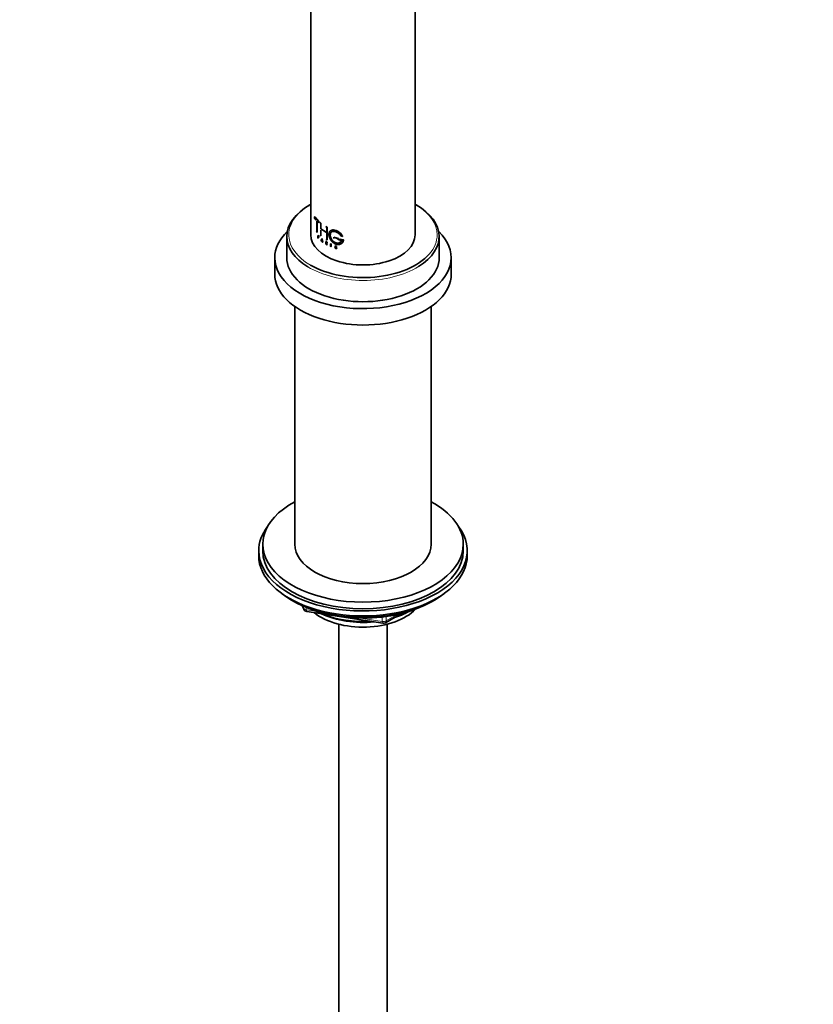
# Model space of a CAD drawing. Units: millimetres. Extents: x 0 to 1478, y 0 to 1758.
# Drawn here: x 198 to 396, y 356 to 602 of the extents above; entities that cross this region are included whole.
import ezdxf
from ezdxf import colors
from ezdxf.entities.mleader import LeaderData, LeaderLine
from ezdxf.math import Vec2, Vec3

# ---------------------------------------------------------------- set-up
doc = ezdxf.new("R2010")
doc.units = ezdxf.units.MM
doc.layers.add('DV5_Défaut', color=7, linetype='Continuous')
doc.layers.add('Défaut', color=7, linetype='Continuous')

# ---------------------------------------------------------------- blocks, each defined once
blk = doc.blocks.new('_DOT')
at = {"color": 0}
blk.add_line((0, 0), (-1, 0), dxfattribs=at)
at = {"color": 0, "const_width": 0.333}
blk.add_lwpolyline([(-0.1665, 0, 1), (0.1665, 0, 1)], format="xyb", close=True, dxfattribs=at)
blk = doc.blocks.new('SE4')
at = {"layer": 'DV5_Défaut', "color": 7, "linetype": 'Continuous', "lineweight": 35}
for p, q in [((296.53, 548.21), (296.53, 698.45)), ((270.53, 641.32), (270.53, 548.21)), ((271.49, 552.7), (271.45, 552.69)), ((271.45, 552.69), (272.48, 551.53)), ((271.45, 552.38), (271.45, 552.69)), ((271.49, 552.7), (272.52, 551.55)), ((271.84, 551.88), (271.45, 552.38)), ((272.02, 551.67), (272.02, 548.84)), ((272.48, 551.22), (272.02, 551.67)), ((272.07, 551.69), (272.07, 548.85)), ((272.52, 551.55), (272.48, 551.53)), ((272.48, 551.53), (272.48, 551.22)), ((272.52, 551.23), (272.48, 551.22)), ((272.8, 551.3), (272.76, 551.28)), ((272.76, 551.28), (272.99, 551.1)), ((272.8, 551.3), (273.03, 551.12)), ((273.03, 551.12), (272.99, 551.1)), ((272.99, 551.1), (272.99, 549.71)), ((273.03, 551.12), (273.03, 549.73)), ((274.31, 550.25), (274.27, 550.23)), ((274.27, 550.23), (274.55, 550.08)), ((274.31, 550.25), (274.58, 550.1)), ((274.58, 550.1), (274.55, 550.08)), ((274.55, 550.08), (274.55, 546.92)), ((274.58, 550.1), (274.58, 546.94)), ((264.53, 547.8), (264.53, 542.5)), ((272.02, 548.84), (271.84, 549.04)), ((272.07, 548.85), (272.02, 548.84)), ((272.31, 548.08), (272.27, 548.06)), ((272.27, 548.06), (272.39, 547.94)), ((272.27, 547.4), (272.27, 548.06)), ((272.39, 547.89), (272.3, 547.97)), ((272.3, 547.97), (272.3, 547.74)), ((272.34, 547.75), (272.3, 547.74)), ((272.3, 547.74), (272.39, 547.65)), ((272.3, 547.68), (272.3, 547.36)), ((272.39, 547.6), (272.3, 547.68)), ((272.31, 548.08), (272.43, 547.96)), ((272.34, 547.99), (272.34, 547.75)), ((272.34, 547.75), (272.43, 547.67)), ((272.34, 547.7), (272.34, 547.38)), ((272.99, 547.95), (272.76, 548.13)), ((273.03, 549.73), (272.99, 549.71)), ((272.99, 549.71), (274.27, 548.84)), ((272.99, 549.4), (272.99, 547.95)), ((273.03, 547.97), (272.99, 547.95)), ((273.03, 549.73), (274.31, 548.86)), ((273.03, 549.41), (273.03, 547.97)), ((276.27, 547.66), (276.25, 547.63)), ((277.38, 547.24), (276.25, 547.63)), ((276.25, 547.63), (276.25, 547.32)), ((277.4, 547.26), (276.27, 547.66)), ((278.02, 547.94), (278.46, 547.83)), ((278.48, 547.86), (278.46, 547.83)), ((302.53, 542.5), (302.53, 547.8)), ((272.3, 547.36), (272.27, 547.4)), ((272.34, 547.38), (272.3, 547.36)), ((273.05, 546.71), (273.28, 547.21)), ((273.1, 546.68), (273.05, 546.71)), ((273.17, 546.83), (273.1, 546.68)), ((273.14, 546.69), (273.1, 546.68)), ((273.21, 546.84), (273.14, 546.69)), ((273.39, 546.66), (273.17, 546.83)), ((273.18, 546.86), (273.28, 547.07)), ((273.22, 546.88), (273.18, 546.86)), ((273.37, 546.72), (273.18, 546.86)), ((273.22, 546.88), (273.32, 547.09)), ((273.41, 546.74), (273.22, 546.88)), ((273.32, 547.23), (273.28, 547.21)), ((273.28, 547.21), (273.51, 546.38)), ((273.28, 547.07), (273.37, 546.72)), ((273.32, 547.23), (273.55, 546.39)), ((273.46, 546.41), (273.39, 546.66)), ((273.51, 546.38), (273.46, 546.41)), ((273.55, 546.39), (273.51, 546.38)), ((274.3, 546.58), (274.26, 546.56)), ((274.26, 546.56), (274.42, 546.47)), ((274.26, 545.9), (274.26, 546.56)), ((274.31, 545.87), (274.26, 545.9)), ((274.55, 546.92), (274.27, 547.08)), ((274.3, 546.58), (274.46, 546.49)), ((274.31, 546.25), (274.31, 546.48)), ((274.31, 546.48), (274.42, 546.42)), ((274.35, 546.27), (274.31, 546.25)), ((274.42, 546.18), (274.31, 546.25)), ((274.31, 546.19), (274.31, 545.87)), ((274.33, 546.18), (274.31, 546.19)), ((274.35, 545.89), (274.31, 545.87)), ((274.54, 545.74), (274.33, 546.18)), ((274.35, 546.27), (274.35, 546.5)), ((274.46, 546.2), (274.35, 546.27)), ((274.35, 546.21), (274.35, 545.89)), ((274.38, 546.15), (274.59, 545.71)), ((274.42, 546.13), (274.38, 546.15)), ((274.41, 546.17), (274.62, 545.74)), ((274.59, 545.71), (274.54, 545.74)), ((274.58, 546.94), (274.55, 546.92)), ((274.62, 545.74), (274.59, 545.71)), ((275.51, 545.96), (275.47, 545.94)), ((275.47, 545.94), (275.47, 545.27)), ((275.53, 545.92), (275.47, 545.94)), ((275.47, 545.27), (275.53, 545.25)), ((275.56, 545.94), (275.51, 545.96)), ((275.56, 545.94), (275.53, 545.92)), ((275.53, 545.25), (275.53, 545.92)), ((275.56, 545.27), (275.53, 545.25)), ((275.56, 545.27), (275.56, 545.94)), ((276.83, 545.03), (276.67, 545.14)), ((276.69, 545.18), (276.87, 545.04)), ((276.72, 545.2), (276.9, 545.07)), ((276.91, 545.27), (276.86, 545.27)), ((276.93, 545.3), (276.91, 545.27)), ((277.4, 547.26), (277.38, 547.24)), ((277.38, 546.92), (277.38, 547.24)), ((277.4, 546.95), (277.38, 546.92)), ((277.4, 546.95), (277.4, 547.26)), ((277.76, 547.16), (277.74, 547.13)), ((278.67, 546.89), (277.74, 547.13)), ((277.74, 547.13), (277.74, 546.82)), ((277.74, 546.82), (278.21, 546.69)), ((278.69, 546.92), (277.76, 547.16)), ((278.69, 546.92), (278.67, 546.89)), ((276.51, 545.01), (276.48, 544.99)), ((276.48, 544.99), (276.55, 544.96)), ((276.5, 544.95), (276.48, 544.99)), ((276.51, 545.01), (276.58, 544.99)), ((276.58, 544.99), (276.55, 544.96)), ((276.77, 544.76), (276.66, 544.8)), ((276.86, 544.83), (276.84, 544.8)), ((261.53, 542.5), (261.53, 538.41)), ((305.53, 538.41), (305.53, 542.5)), ((266.53, 530.35), (266.53, 471.05)), ((300.53, 471.05), (300.53, 530.35)), ((257.53, 469.42), (257.53, 468.19)), ((258.53, 471.05), (258.53, 469.42)), ((308.53, 469.42), (308.53, 471.05)), ((309.53, 468.19), (309.53, 469.42)), ((265.85, 457.05), (266.45, 456.7)), ((300.61, 456.7), (301.2, 457.05)), ((268.34, 455.72), (268.74, 454.86)), ((269.49, 454.29), (288.45, 451.36)), ((289.11, 451.48), (293.01, 453.74)), ((277.53, 451.11), (277.53, 158.33)), ((289.53, 158.33), (289.53, 451.11))]:
    blk.add_line(p, q, dxfattribs=at)
at = {"layer": 'DV5_Défaut', "color": 7, "linetype": 'Continuous', "lineweight": 18}
for p, q in [((272.43, 547.96), (272.39, 547.94)), ((272.43, 547.67), (272.39, 547.65)), ((272.43, 547.61), (272.39, 547.6)), ((274.46, 546.49), (274.42, 546.47)), ((274.46, 546.2), (274.42, 546.18)), ((274.46, 546.15), (274.42, 546.13)), ((276.72, 545.2), (276.69, 545.18)), ((276.9, 545.07), (276.87, 545.04)), ((276.94, 545.03), (276.92, 545)), ((268.43, 455.68), (268.68, 455.13)), ((268.68, 455.13), (268.68, 455.56)), ((269.39, 455.25), (269.39, 454.72)), ((269.39, 454.72), (271.92, 454.33)), ((282.99, 452.62), (288.35, 451.79)), ((288.35, 451.79), (288.35, 452.9)), ((289.31, 451.94), (292.03, 453.51)), ((289.31, 453.02), (289.31, 451.94))]:
    blk.add_line(p, q, dxfattribs=at)
at = {"layer": 'DV5_Défaut', "color": 7, "linetype": 'Continuous', "lineweight": 35}
for centre, radius, start, end in [((276.79, 544.91), 0.193, 36.2495, 53.477), ((276.77, 545.08), 0.298, 204.044, 249.0191), ((276.76, 544.89), 0.196, 36.4391, 53.4321), ((276.76, 544.88), 0.232, 6.1044, 37.9716), ((269.65, 455.28), 1, 204.8961, 261.206), ((288.61, 452.35), 1, 261.206, 300)]:
    blk.add_arc(centre, radius, start, end, dxfattribs=at)
at = {"layer": 'DV5_Défaut', "color": 7, "linetype": 'Continuous', "lineweight": 18}
for centre, major_axis, ratio, start_param, end_param in [((283.53, 548.21), (18.5, 0), 0.57735, 2.420553, 3.926991), ((283.53, 548.21), (18.5, 0), 0.57735, 0, 0.734642), ((283.53, 548.21), (18.5, 0), 0.57735, 5.817157, 6.283185), ((283.53, 547.8), (-19, 0), 0.57735, 0.759465, 2.38606), ((269.65, 455.28), (-1, 0), 0.57735, 0.261799, 1.308997), ((269.65, 455.28), (0.907, 0.421), 0.788675, 2.790713, 3.141593), ((269.65, 455.28), (0.153, 0.988), 0.211325, 2.202711, 3.141593), ((288.61, 452.35), (-1, 0), 0.57735, 1.308997, 2.356194), ((288.61, 452.35), (0.153, 0.988), 0.211325, 2.202711, 3.141593), ((288.61, 452.35), (-0.5, 0.866), 0.57735, 3.141593, 3.926991)]:
    blk.add_ellipse(centre, major_axis=major_axis, ratio=ratio, start_param=start_param, end_param=end_param, dxfattribs=at)
at = {"layer": 'DV5_Défaut', "color": 7, "linetype": 'Continuous', "lineweight": 35}
for centre, major_axis, start_param, end_param in [((283.53, 547.8), (-19, 0), 5.484541, 6.283185), ((283.53, 548.21), (18.5, 0), -3.9332, -3.862632), ((283.53, 548.21), (18.5, 0), 0.734642, 0.791607), ((283.53, 547.8), (-19, 0), 2.38606, 3.940237), ((283.53, 542.5), (-22, 0), 5.744482, 6.283185), ((283.53, 542.5), (-22, 0), 0, 3.680296), ((283.53, 547.8), (-19, 0), 0, 0.759465), ((283.53, 548.21), (-13, 0), 0, 3.141593), ((283.53, 548.21), (18.5, 0), 3.926991, 5.817157), ((283.53, 542.5), (-19, 0), 0, 3.141593), ((283.53, 538.41), (-22, 0), 0, 3.141593), ((283.53, 471.05), (25, 0), 2.318559, 6.283185), ((283.53, 471.05), (25, 0), 0, 0.823034), ((283.53, 469.42), (-26, 0), 5.870417, 6.283185), ((283.53, 469.42), (-26, 0), 0, 3.554361), ((283.53, 469.42), (25, 0), 3.141593, 6.283185), ((283.53, 471.05), (17, 0), 3.141593, 6.283185), ((283.53, 468.19), (-26, 0), 0, 3.141593), ((283.53, 467.25), (25, 0), 3.775682, 5.649096), ((283.53, 466.56), (24.15, 0), 3.926991, 5.497787), ((283.53, 459.05), (-15, 0), 0.62119, 2.635751), ((283.53, 460.85), (-16.09, 0), 2.064788, 2.356194), ((283.53, 460.85), (-16.09, 0), 0.87413, 1.743864), ((283.53, 461.59), (-17, 0), 0.936521, 1.681473), ((283.53, 461.59), (-17, 0), -4.21046, -3.991984)]:
    blk.add_ellipse(centre, major_axis=major_axis, ratio=0.57735, start_param=start_param, end_param=end_param, dxfattribs=at)
for points, knots in [([(272.39, 547.94), (272.45, 547.88), (272.51, 547.75), (272.51, 547.57), (272.45, 547.54), (272.39, 547.6)], [0, 0, 0, 0, 0.5, 0.5, 1, 1, 1, 1]), ([(272.39, 547.65), (272.43, 547.61), (272.47, 547.63), (272.47, 547.76), (272.43, 547.85), (272.39, 547.89)], [0, 0, 0, 0, 0.5, 0.5, 1, 1, 1, 1]), ([(272.43, 547.96), (272.45, 547.94), (272.48, 547.91), (272.53, 547.81), (272.56, 547.66), (272.53, 547.58), (272.48, 547.58), (272.45, 547.6), (272.43, 547.61)], [0, 0, 0, 0, 0.124798, 0.252853, 0.49959, 0.747128, 0.875026, 1, 1, 1, 1]), ([(278.46, 547.83), (278.43, 547.88), (278.37, 547.98), (278.27, 548.13), (278.15, 548.28), (278.03, 548.42), (277.89, 548.55), (277.75, 548.68), (277.61, 548.79), (277.45, 548.9), (277.29, 549), (277.13, 549.09), (276.97, 549.17), (276.81, 549.24), (276.65, 549.3), (276.49, 549.34), (276.33, 549.37), (276.18, 549.39), (276.04, 549.4), (275.9, 549.39), (275.76, 549.37), (275.64, 549.33), (275.53, 549.28), (275.42, 549.22), (275.33, 549.14), (275.25, 549.05), (275.18, 548.95), (275.13, 548.83), (275.08, 548.71), (275.05, 548.57), (275.03, 548.43), (275.03, 548.28), (275.04, 548.12), (275.06, 547.95), (275.09, 547.79), (275.14, 547.62), (275.2, 547.45), (275.27, 547.28), (275.36, 547.12), (275.45, 546.96), (275.56, 546.8), (275.67, 546.65), (275.8, 546.51), (275.93, 546.38), (276.08, 546.26), (276.22, 546.15), (276.38, 546.06), (276.53, 545.98), (276.69, 545.91), (276.86, 545.86), (277.02, 545.82), (277.18, 545.79), (277.34, 545.79), (277.5, 545.79), (277.65, 545.82), (277.79, 545.85), (277.93, 545.9), (278.06, 545.97), (278.19, 546.04), (278.3, 546.13), (278.4, 546.23), (278.48, 546.35), (278.56, 546.47), (278.61, 546.6), (278.65, 546.74), (278.67, 546.84), (278.67, 546.89)], [0, 0, 0, 0, 0.015658, 0.031205, 0.046767, 0.062461, 0.078117, 0.093693, 0.1093, 0.125027, 0.14067, 0.156241, 0.171851, 0.187589, 0.20323, 0.218794, 0.2344, 0.250138, 0.265771, 0.281331, 0.296947, 0.312674, 0.328272, 0.343826, 0.359467, 0.375153, 0.390709, 0.406262, 0.421937, 0.437556, 0.453086, 0.468658, 0.484347, 0.499922, 0.515453, 0.531072, 0.546754, 0.562313, 0.577873, 0.593561, 0.609215, 0.624781, 0.640389, 0.656124, 0.671755, 0.68734, 0.703006, 0.718741, 0.734355, 0.749959, 0.765671, 0.781365, 0.796959, 0.812563, 0.82828, 0.843934, 0.859493, 0.87507, 0.890771, 0.906394, 0.921914, 0.937458, 0.953146, 0.968773, 0.984341, 1, 1, 1, 1]), ([(278.21, 546.69), (278.19, 546.66), (278.16, 546.59), (278.1, 546.51), (278.03, 546.43), (277.95, 546.36), (277.86, 546.29), (277.76, 546.24), (277.66, 546.2), (277.56, 546.16), (277.45, 546.14), (277.33, 546.12), (277.21, 546.12), (277.09, 546.13), (276.97, 546.15), (276.84, 546.17), (276.72, 546.21), (276.6, 546.26), (276.48, 546.32), (276.36, 546.39), (276.25, 546.47), (276.13, 546.55), (276.03, 546.65), (275.93, 546.75), (275.83, 546.86), (275.75, 546.97), (275.66, 547.09), (275.59, 547.21), (275.53, 547.34), (275.47, 547.46), (275.42, 547.59), (275.39, 547.72), (275.36, 547.85), (275.34, 547.97), (275.33, 548.09), (275.33, 548.21), (275.34, 548.32), (275.36, 548.43), (275.38, 548.53), (275.42, 548.62), (275.47, 548.71), (275.52, 548.78), (275.59, 548.85), (275.66, 548.91), (275.74, 548.96), (275.83, 549), (275.92, 549.03), (276.02, 549.05), (276.13, 549.06), (276.24, 549.06), (276.36, 549.05), (276.47, 549.03), (276.59, 549), (276.72, 548.96), (276.84, 548.91), (276.96, 548.86), (277.09, 548.8), (277.21, 548.72), (277.33, 548.65), (277.44, 548.56), (277.55, 548.47), (277.66, 548.38), (277.76, 548.27), (277.86, 548.17), (277.94, 548.06), (278, 547.98), (278.02, 547.94)], [0, 0, 0, 0, 0.015653, 0.031194, 0.04674, 0.062406, 0.078078, 0.093654, 0.109237, 0.12493, 0.140612, 0.156196, 0.171779, 0.187461, 0.203174, 0.218765, 0.234333, 0.249978, 0.265717, 0.281325, 0.296883, 0.312498, 0.328231, 0.343849, 0.3594, 0.374996, 0.390712, 0.406319, 0.421858, 0.437442, 0.45314, 0.468727, 0.484253, 0.499834, 0.515522, 0.531094, 0.546617, 0.562206, 0.577896, 0.593468, 0.609001, 0.624612, 0.640315, 0.655897, 0.671451, 0.687092, 0.70281, 0.718408, 0.733985, 0.749654, 0.765381, 0.78099, 0.796582, 0.812262, 0.82799, 0.8436, 0.859188, 0.874853, 0.890578, 0.906178, 0.92174, 0.937362, 0.953086, 0.968718, 0.98432, 1, 1, 1, 1]), ([(278.23, 546.72), (278.11, 546.45), (277.87, 546.27), (277.29, 546.11), (276.95, 546.14), (276.3, 546.43), (276, 546.68), (275.55, 547.3), (275.41, 547.66), (275.33, 548.32), (275.4, 548.61), (275.59, 548.85), (275.63, 548.88), (275.67, 548.92)], [0, 0, 0, 0, 0.191684, 0.191684, 0.383369, 0.383369, 0.575053, 0.575053, 0.766737, 0.766737, 0.958422, 0.958422, 1, 1, 1, 1]), ([(278.48, 547.86), (278.26, 548.27), (277.89, 548.65), (277.06, 549.2), (276.61, 549.38), (275.91, 549.44), (275.65, 549.38), (275.45, 549.23)], [0, 0, 0, 0, 0.363117, 0.363117, 0.726234, 0.726234, 1, 1, 1, 1]), ([(274.42, 546.47), (274.51, 546.43), (274.58, 546.31), (274.58, 546.12), (274.51, 546.08), (274.42, 546.13)], [0, 0, 0, 0, 0.5, 0.5, 1, 1, 1, 1]), ([(274.42, 546.42), (274.43, 546.41), (274.44, 546.4), (274.46, 546.39), (274.48, 546.37), (274.5, 546.34), (274.51, 546.32), (274.52, 546.29), (274.53, 546.27), (274.53, 546.24), (274.53, 546.22), (274.52, 546.2), (274.51, 546.19), (274.5, 546.17), (274.48, 546.17), (274.46, 546.17), (274.44, 546.17), (274.43, 546.18), (274.42, 546.18)], [0, 0, 0, 0, 0.062559, 0.125275, 0.187635, 0.250313, 0.312625, 0.375114, 0.43755, 0.499785, 0.562317, 0.624506, 0.687067, 0.74946, 0.811951, 0.874622, 0.937021, 1, 1, 1, 1]), ([(274.46, 546.49), (274.48, 546.48), (274.52, 546.45), (274.58, 546.36), (274.63, 546.23), (274.58, 546.14), (274.52, 546.12), (274.48, 546.14), (274.46, 546.15)], [0, 0, 0, 0, 0.124674, 0.252676, 0.499709, 0.747381, 0.875316, 1, 1, 1, 1]), ([(276.67, 545.14), (276.62, 545.18), (276.58, 545.25), (276.56, 545.36), (276.58, 545.41), (276.71, 545.48), (276.86, 545.4), (276.91, 545.27)], [0, 0, 0, 0, 0.25, 0.25, 0.5, 0.5, 1, 1, 1, 1]), ([(276.86, 545.27), (276.83, 545.36), (276.71, 545.42), (276.6, 545.35), (276.61, 545.24), (276.69, 545.18)], [0, 0, 0, 0, 0.5, 0.5, 1, 1, 1, 1]), ([(276.81, 545.44), (276.84, 545.42), (276.89, 545.38), (276.92, 545.33), (276.93, 545.3)], [0, 0, 0, 0, 0.508562, 1, 1, 1, 1]), ([(276.58, 544.99), (276.59, 544.97), (276.6, 544.94), (276.63, 544.91), (276.66, 544.87), (276.72, 544.84), (276.79, 544.81), (276.84, 544.82), (276.86, 544.83)], [0, 0, 0, 0, 0.126816, 0.247876, 0.370403, 0.501378, 0.753004, 1, 1, 1, 1]), ([(276.99, 544.91), (276.99, 544.9), (276.99, 544.87), (276.98, 544.84), (276.97, 544.81), (276.95, 544.8), (276.94, 544.79)], [0, 0, 0, 0, 0.254195, 0.498041, 0.7429, 1, 1, 1, 1])]:
    blk.add_open_spline(points, degree=3, knots=knots, dxfattribs=at)
for points in [[(278.47, 546.34), (278.59, 546.5), (278.67, 546.7), (278.69, 546.92)], [(276.55, 544.96), (276.6, 544.84), (276.75, 544.76), (276.84, 544.8)], [(276.92, 545), (277.03, 544.85), (276.93, 544.7), (276.77, 544.76)], [(276.84, 544.8), (276.93, 544.82), (276.93, 544.95), (276.83, 545.03)]]:
    blk.add_open_spline(points, degree=3, dxfattribs=at)

msp = doc.modelspace()

# ---------------------------------------------------------------- block references
at = {"layer": 'Défaut'}
msp.add_blockref('SE4', (0, 0), dxfattribs=at)

# ---------------------------------------------------------------- leaders
at = {"layer": 'Défaut', "color": 7, "linetype": 'Continuous', "lineweight": 18}
ml = msp.add_multileader_mtext('Standard', dxfattribs=at)
ml.set_content('{\\pxsm0.9;\\fSolid Edge ISO|b1||i0||c0|p34;\\W1.;19/09/2019\\P}', color=256)
ml.set_leader_properties()
ml.set_arrow_properties(name='DOT')
ml.build(insert=Vec2(0, 0))
ml.multileader.update_dxf_attribs({"leader_type": 0, "dogleg_length": 0, "arrow_head_size": 12})
ctx = ml.context
ctx.base_point, ctx.char_height, ctx.arrow_head_size, ctx.landing_gap_size = Vec3(1390.41, 1750.71), 12, 12, 4.2
notes = []
notes.append((ctx, [(0, (0, 0, 0), (0, 0), (1, 0), 1, [])]))
ctx.mtext.insert = Vec3(1392.41, 1756.83)
for ctx, leaders in notes:
    for number, flags, end, landing, length, lines in leaders:
        leader = LeaderData()
        leader.index, (leader.has_last_leader_line, leader.has_dogleg_vector, leader.attachment_direction) = number, flags
        leader.last_leader_point, leader.dogleg_vector, leader.dogleg_length = Vec3(end), Vec3(landing), length
        for number, points, colour, breaks in lines:
            line = LeaderLine()
            line.index, line.vertices, line.color, line.breaks = number, Vec3.list(points), colors.encode_raw_color(colour), breaks
            leader.lines.append(line)
        ctx.leaders.append(leader)

doc.saveas('drawing.dxf')
